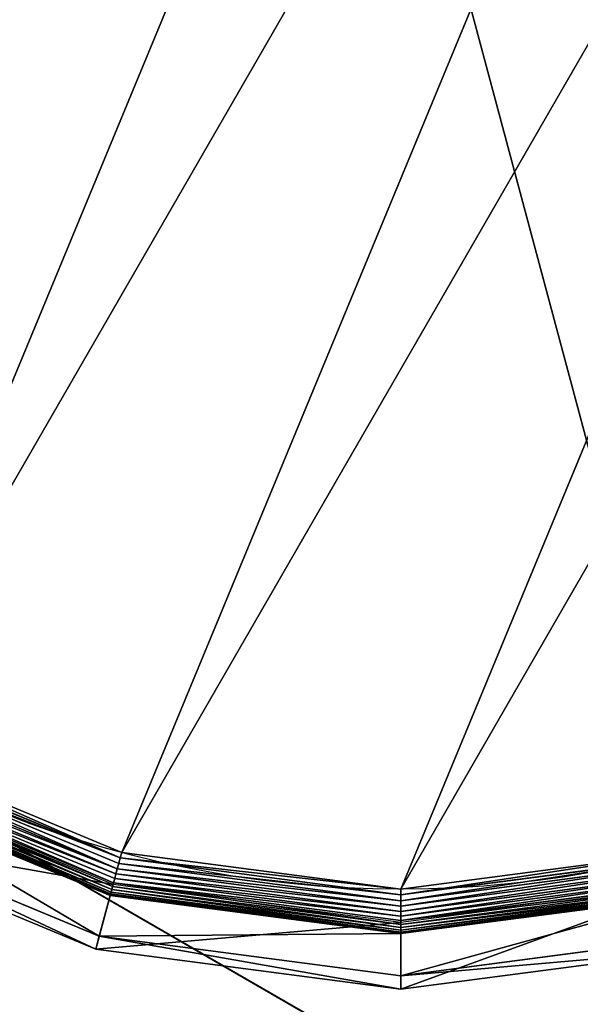
# Model space of a CAD drawing. Extents: x -1125 to 1125, y -837 to 837.
# Drawn here: x -359 to -347, y -825 to -803 of the extents above; entities that cross this region are included whole.
import ezdxf

# ---------------------------------------------------------------- set-up
doc = ezdxf.new("R2010")
doc.units = 0
doc.layers.get('0').update_dxf_attribs({"color": 13, "linetype": 'CONTINUOUS'})

# ---------------------------------------------------------------- blocks, each defined once
blk = doc.blocks.new('CUBIT_DESK_LEG')
at = {"color": 7}
for p, q in [((50, 50, 26), (0, 50, 26)), ((50, 50, 705), (0, 50, 705)), ((50, 50, 29), (0, 50, 29))]:
    blk.add_line(p, q, dxfattribs=at)
mesh = blk.add_polyface(dxfattribs=at)
corners = [(0, 50, 26), (50, 0, 26), (0, 0, 26), (50, 50, 26)]
mesh.append_faces([[corners[k] for k in face] for face in [(0, 1, 2), (1, 0, 3)]], dxfattribs={"vtx0": -1, "color": 7})
mesh = blk.add_polyface(dxfattribs=at)
corners = [(50, 0, 705), (0, 50, 705), (0, 0, 705), (50, 50, 705)]
mesh.append_faces([[corners[k] for k in face] for face in [(0, 1, 2), (1, 0, 3)]], dxfattribs={"vtx0": -1, "color": 7})
mesh = blk.add_polyface(dxfattribs=at)
corners = [(0, 50, 705), (50, 50, 29), (0, 50, 29), (50, 50, 705)]
mesh.append_faces([[corners[k] for k in face] for face in [(0, 1, 2), (1, 0, 3)]], dxfattribs={"vtx0": -1, "color": 7})
mesh = blk.add_polyface(dxfattribs=at)
corners = [(50, 0, 29), (0, 50, 29), (0, 0, 29), (50, 50, 29)]
mesh.append_faces([[corners[k] for k in face] for face in [(0, 1, 2), (1, 0, 3)]], dxfattribs={"vtx0": -1, "color": 7})
mesh = blk.add_polyface(dxfattribs=at)
corners = [(0, 50, 29), (50, 50, 26), (0, 50, 26), (50, 50, 29)]
mesh.append_faces([[corners[k] for k in face] for face in [(0, 1, 2), (1, 0, 3)]], dxfattribs={"vtx0": -1, "color": 7})
blk = doc.blocks.new('GROUP_30')
at = {"color": 7}
for p, q in [((340.93, 56.84, 0.08), (384, 89.89, 0.08)), ((341.48, 55.89, 0.32), (384.78, 89.12, 0.32)), ((342.01, 54.98, 0.72), (385.52, 88.37, 0.72)), ((342.51, 54.11, 1.27), (386.23, 87.66, 1.27)), ((342.97, 53.31, 1.96), (386.89, 87.01, 1.96)), ((343.39, 52.58, 2.78), (387.48, 86.41, 2.78)), ((387.74, 86.15, 104.26), (343.57, 52.27, 104.26)), ((343.76, 51.95, 3.71), (388, 85.89, 3.71)), ((344.07, 51.41, 4.74), (388.44, 85.46, 4.74)), ((344.31, 50.98, 5.85), (388.79, 85.11, 5.85)), ((344.49, 50.67, 7.03), (389.04, 84.85, 7.03)), ((344.6, 50.48, 8.24), (389.2, 84.7, 8.24)), ((344.64, 50.42, 9.48), (389.25, 84.65, 9.48)), ((344.64, 50.42, 42.65), (389.25, 84.65, 42.65)), ((394.98, 78.92, 47.66), (348.69, 43.4, 47.66)), ((349.97, 41.18, 85.3), (396.79, 77.11, 85.3)), ((290.77, 36.07, 0.08), (340.93, 56.84, 0.08)), ((340.93, 56.84, 0.08), (340.37, 57.81)), ((341.48, 55.89, 0.32), (340.93, 56.84, 0.08)), ((291.06, 35.01, 0.32), (341.48, 55.89, 0.32)), ((291.33, 33.99, 0.72), (342.01, 54.98, 0.72)), ((342.01, 54.98, 0.72), (341.48, 55.89, 0.32)), ((342.51, 54.11, 1.27), (342.01, 54.98, 0.72)), ((291.59, 33.02, 1.27), (342.51, 54.11, 1.27)), ((291.83, 32.13, 1.96), (342.97, 53.31, 1.96)), ((342.97, 53.31, 1.96), (342.51, 54.11, 1.27)), ((343.39, 52.58, 2.78), (342.97, 53.31, 1.96)), ((292.05, 31.32, 2.78), (343.39, 52.58, 2.78)), ((343.57, 52.27, 104.26), (292.14, 30.96, 104.26)), ((292.24, 30.61, 3.71), (343.76, 51.95, 3.71)), ((292.4, 30.01, 4.74), (344.07, 51.41, 4.74)), ((292.52, 29.53, 5.85), (344.31, 50.98, 5.85)), ((343.76, 51.95, 3.71), (343.39, 52.58, 2.78)), ((343.57, 52.27, 104.26), (349.97, 41.18, 85.3)), ((344.07, 51.41, 4.74), (343.76, 51.95, 3.71)), ((344.31, 50.98, 5.85), (344.07, 51.41, 4.74)), ((344.49, 50.67, 7.03), (344.31, 50.98, 5.85)), ((292.62, 29.18, 7.03), (344.49, 50.67, 7.03)), ((292.67, 28.97, 8.24), (344.6, 50.48, 8.24)), ((292.69, 28.9, 9.48), (344.64, 50.42, 9.48)), ((292.69, 28.9, 42.65), (344.64, 50.42, 42.65)), ((344.6, 50.48, 8.24), (344.49, 50.67, 7.03)), ((344.64, 50.42, 9.48), (344.6, 50.48, 8.24)), ((344.64, 50.42, 9.48), (344.64, 50.42, 42.65)), ((344.64, 50.42, 42.65), (348.69, 43.4, 47.66)), ((348.69, 43.4, 47.66), (294.79, 21.07, 47.66)), ((349.97, 41.18, 85.3), (348.69, 43.4, 47.66)), ((295.45, 18.6, 85.3), (349.97, 41.18, 85.3)), ((236.95, 28.98, 0.08), (290.77, 36.07, 0.08)), ((290.77, 36.07, 0.08), (290.49, 37.14)), ((291.06, 35.01, 0.32), (290.77, 36.07, 0.08)), ((236.95, 27.89, 0.32), (291.06, 35.01, 0.32)), ((236.95, 26.83, 0.72), (291.33, 33.99, 0.72)), ((291.33, 33.99, 0.72), (291.06, 35.01, 0.32)), ((291.59, 33.02, 1.27), (291.33, 33.99, 0.72)), ((236.95, 25.83, 1.27), (291.59, 33.02, 1.27)), ((236.95, 24.9, 1.96), (291.83, 32.13, 1.96)), ((291.83, 32.13, 1.96), (291.59, 33.02, 1.27)), ((292.05, 31.32, 2.78), (291.83, 32.13, 1.96)), ((236.95, 24.06, 2.78), (292.05, 31.32, 2.78)), ((292.14, 30.96, 104.26), (236.95, 23.69, 104.26)), ((236.95, 23.33, 3.71), (292.24, 30.61, 3.71)), ((292.24, 30.61, 3.71), (292.05, 31.32, 2.78)), ((292.14, 30.96, 104.26), (295.45, 18.6, 85.3)), ((292.4, 30.01, 4.74), (292.24, 30.61, 3.71)), ((236.95, 22.71, 4.74), (292.4, 30.01, 4.74)), ((236.95, 22.21, 5.85), (292.52, 29.53, 5.85)), ((236.95, 21.85, 7.03), (292.62, 29.18, 7.03)), ((236.95, 21.64, 8.24), (292.67, 28.97, 8.24)), ((236.95, 21.56, 9.48), (292.69, 28.9, 9.48)), ((236.95, 21.56, 42.65), (292.69, 28.9, 42.65)), ((292.52, 29.53, 5.85), (292.4, 30.01, 4.74)), ((292.62, 29.18, 7.03), (292.52, 29.53, 5.85)), ((292.67, 28.97, 8.24), (292.62, 29.18, 7.03)), ((292.69, 28.9, 9.48), (292.67, 28.97, 8.24)), ((292.69, 28.9, 9.48), (292.69, 28.9, 42.65)), ((292.69, 28.9, 42.65), (294.79, 21.07, 47.66)), ((294.79, 21.07, 47.66), (236.95, 13.46, 47.66)), ((295.45, 18.6, 85.3), (294.79, 21.07, 47.66)), ((236.95, 10.9, 85.3), (295.45, 18.6, 85.3))]:
    blk.add_line(p, q, dxfattribs=at)
blk.add_circle((236.95, 236.95), 206.86, dxfattribs=at)
mesh = blk.add_polyface(dxfattribs=at)
corners = [(37.14, 290.49), (37.14, 183.41), (30.09, 236.95), (57.81, 133.52), (57.81, 340.37), (90.68, 90.68), (90.68, 383.22), (133.52, 57.81), (133.52, 416.09), (183.41, 37.14), (183.41, 436.75), (236.95, 30.09), (236.95, 443.8), (290.49, 37.14), (290.49, 436.75), (340.37, 57.81), (340.37, 416.09), (383.22, 90.68), (383.22, 383.22), (416.09, 133.52), (416.09, 340.37), (436.75, 183.41), (436.75, 290.49), (443.8, 236.95)]
mesh.append_faces([[corners[k] for k in face] for face in [(0, 1, 2), (21, 22, 23)]], dxfattribs={"vtx0": -1, "color": 7})
mesh.append_faces([[corners[k] for k in face] for face in [(1, 0, 3), (3, 4, 5), (5, 6, 7), (7, 8, 9), (9, 10, 11), (11, 12, 13), (13, 14, 15), (15, 16, 17), (17, 18, 19), (19, 20, 21)]], dxfattribs={"vtx0": -1, "vtx1": -1, "color": 7})
mesh.append_faces([[corners[k] for k in face] for face in [(3, 0, 4), (5, 4, 6), (7, 6, 8), (9, 8, 10), (11, 10, 12), (13, 12, 14), (15, 14, 16), (17, 16, 18), (19, 18, 20), (21, 20, 22)]], dxfattribs={"vtx0": -1, "vtx2": -1, "color": 7})
mesh = blk.add_polyface(dxfattribs=at)
corners = [(383.22, 90.68), (340.93, 56.84, 0.08), (340.37, 57.81), (384, 89.89, 0.08)]
mesh.append_faces([[corners[k] for k in face] for face in [(0, 1, 2), (1, 0, 3)]], dxfattribs={"vtx0": -1, "color": 7})
mesh = blk.add_polyface(dxfattribs=at)
corners = [(384, 89.89, 0.08), (341.48, 55.89, 0.32), (340.93, 56.84, 0.08), (384.78, 89.12, 0.32)]
mesh.append_faces([[corners[k] for k in face] for face in [(0, 1, 2), (1, 0, 3)]], dxfattribs={"vtx0": -1, "color": 7})
mesh = blk.add_polyface(dxfattribs=at)
corners = [(384.78, 89.12, 0.32), (342.01, 54.98, 0.72), (341.48, 55.89, 0.32), (385.52, 88.37, 0.72)]
mesh.append_faces([[corners[k] for k in face] for face in [(0, 1, 2), (1, 0, 3)]], dxfattribs={"vtx0": -1, "color": 7})
mesh = blk.add_polyface(dxfattribs=at)
corners = [(385.52, 88.37, 0.72), (342.51, 54.11, 1.27), (342.01, 54.98, 0.72), (386.23, 87.66, 1.27)]
mesh.append_faces([[corners[k] for k in face] for face in [(0, 1, 2), (1, 0, 3)]], dxfattribs={"vtx0": -1, "color": 7})
mesh = blk.add_polyface(dxfattribs=at)
corners = [(386.23, 87.66, 1.27), (342.97, 53.31, 1.96), (342.51, 54.11, 1.27), (386.89, 87.01, 1.96)]
mesh.append_faces([[corners[k] for k in face] for face in [(0, 1, 2), (1, 0, 3)]], dxfattribs={"vtx0": -1, "color": 7})
mesh = blk.add_polyface(dxfattribs=at)
corners = [(386.89, 87.01, 1.96), (343.39, 52.58, 2.78), (342.97, 53.31, 1.96), (387.48, 86.41, 2.78)]
mesh.append_faces([[corners[k] for k in face] for face in [(0, 1, 2), (1, 0, 3)]], dxfattribs={"vtx0": -1, "color": 7})
mesh = blk.add_polyface(dxfattribs=at)
corners = [(388, 85.89, 3.71), (343.39, 52.58, 2.78), (387.48, 86.41, 2.78), (343.76, 51.95, 3.71)]
mesh.append_faces([[corners[k] for k in face] for face in [(0, 1, 2), (1, 0, 3)]], dxfattribs={"vtx0": -1, "color": 7})
mesh = blk.add_polyface(dxfattribs=at)
corners = [(387.74, 86.15, 104.26), (349.97, 41.18, 85.3), (396.79, 77.11, 85.3), (343.57, 52.27, 104.26)]
mesh.append_faces([[corners[k] for k in face] for face in [(0, 1, 2), (1, 0, 3)]], dxfattribs={"vtx0": -1, "color": 7})
mesh = blk.add_polyface(dxfattribs=at)
corners = [(388.44, 85.46, 4.74), (343.76, 51.95, 3.71), (388, 85.89, 3.71), (344.07, 51.41, 4.74)]
mesh.append_faces([[corners[k] for k in face] for face in [(0, 1, 2), (1, 0, 3)]], dxfattribs={"vtx0": -1, "color": 7})
mesh = blk.add_polyface(dxfattribs=at)
corners = [(388.79, 85.11, 5.85), (344.07, 51.41, 4.74), (388.44, 85.46, 4.74), (344.31, 50.98, 5.85)]
mesh.append_faces([[corners[k] for k in face] for face in [(0, 1, 2), (1, 0, 3)]], dxfattribs={"vtx0": -1, "color": 7})
mesh = blk.add_polyface(dxfattribs=at)
corners = [(389.04, 84.85, 7.03), (344.31, 50.98, 5.85), (388.79, 85.11, 5.85), (344.49, 50.67, 7.03)]
mesh.append_faces([[corners[k] for k in face] for face in [(0, 1, 2), (1, 0, 3)]], dxfattribs={"vtx0": -1, "color": 7})
mesh = blk.add_polyface(dxfattribs=at)
corners = [(389.2, 84.7, 8.24), (344.49, 50.67, 7.03), (389.04, 84.85, 7.03), (344.6, 50.48, 8.24)]
mesh.append_faces([[corners[k] for k in face] for face in [(0, 1, 2), (1, 0, 3)]], dxfattribs={"vtx0": -1, "color": 7})
mesh = blk.add_polyface(dxfattribs=at)
corners = [(389.25, 84.65, 9.48), (344.6, 50.48, 8.24), (389.2, 84.7, 8.24), (344.64, 50.42, 9.48)]
mesh.append_faces([[corners[k] for k in face] for face in [(0, 1, 2), (1, 0, 3)]], dxfattribs={"vtx0": -1, "color": 7})
mesh = blk.add_polyface(dxfattribs=at)
corners = [(389.25, 84.65, 42.65), (344.64, 50.42, 9.48), (389.25, 84.65, 9.48), (344.64, 50.42, 42.65)]
mesh.append_faces([[corners[k] for k in face] for face in [(0, 1, 2), (1, 0, 3)]], dxfattribs={"vtx0": -1, "color": 7})
mesh = blk.add_polyface(dxfattribs=at)
corners = [(389.25, 84.65, 42.65), (348.69, 43.4, 47.66), (344.64, 50.42, 42.65), (394.98, 78.92, 47.66)]
mesh.append_faces([[corners[k] for k in face] for face in [(0, 1, 2), (1, 0, 3)]], dxfattribs={"vtx0": -1, "color": 7})
mesh = blk.add_polyface(dxfattribs=at)
corners = [(396.79, 77.11, 85.3), (348.69, 43.4, 47.66), (394.98, 78.92, 47.66), (349.97, 41.18, 85.3)]
mesh.append_faces([[corners[k] for k in face] for face in [(0, 1, 2), (1, 0, 3)]], dxfattribs={"vtx0": -1, "color": 7})
mesh = blk.add_polyface(dxfattribs=at)
corners = [(340.37, 57.81), (290.77, 36.07, 0.08), (290.49, 37.14), (340.93, 56.84, 0.08)]
mesh.append_faces([[corners[k] for k in face] for face in [(0, 1, 2), (1, 0, 3)]], dxfattribs={"vtx0": -1, "color": 7})
mesh = blk.add_polyface(dxfattribs=at)
corners = [(340.93, 56.84, 0.08), (291.06, 35.01, 0.32), (290.77, 36.07, 0.08), (341.48, 55.89, 0.32)]
mesh.append_faces([[corners[k] for k in face] for face in [(0, 1, 2), (1, 0, 3)]], dxfattribs={"vtx0": -1, "color": 7})
mesh = blk.add_polyface(dxfattribs=at)
corners = [(341.48, 55.89, 0.32), (291.33, 33.99, 0.72), (291.06, 35.01, 0.32), (342.01, 54.98, 0.72)]
mesh.append_faces([[corners[k] for k in face] for face in [(0, 1, 2), (1, 0, 3)]], dxfattribs={"vtx0": -1, "color": 7})
mesh = blk.add_polyface(dxfattribs=at)
corners = [(342.01, 54.98, 0.72), (291.59, 33.02, 1.27), (291.33, 33.99, 0.72), (342.51, 54.11, 1.27)]
mesh.append_faces([[corners[k] for k in face] for face in [(0, 1, 2), (1, 0, 3)]], dxfattribs={"vtx0": -1, "color": 7})
mesh = blk.add_polyface(dxfattribs=at)
corners = [(342.51, 54.11, 1.27), (291.83, 32.13, 1.96), (291.59, 33.02, 1.27), (342.97, 53.31, 1.96)]
mesh.append_faces([[corners[k] for k in face] for face in [(0, 1, 2), (1, 0, 3)]], dxfattribs={"vtx0": -1, "color": 7})
mesh = blk.add_polyface(dxfattribs=at)
corners = [(342.97, 53.31, 1.96), (292.05, 31.32, 2.78), (291.83, 32.13, 1.96), (343.39, 52.58, 2.78)]
mesh.append_faces([[corners[k] for k in face] for face in [(0, 1, 2), (1, 0, 3)]], dxfattribs={"vtx0": -1, "color": 7})
mesh = blk.add_polyface(dxfattribs=at)
corners = [(343.76, 51.95, 3.71), (292.05, 31.32, 2.78), (343.39, 52.58, 2.78), (292.24, 30.61, 3.71)]
mesh.append_faces([[corners[k] for k in face] for face in [(0, 1, 2), (1, 0, 3)]], dxfattribs={"vtx0": -1, "color": 7})
mesh = blk.add_polyface(dxfattribs=at)
corners = [(343.57, 52.27, 104.26), (295.45, 18.6, 85.3), (349.97, 41.18, 85.3), (292.14, 30.96, 104.26)]
mesh.append_faces([[corners[k] for k in face] for face in [(0, 1, 2), (1, 0, 3)]], dxfattribs={"vtx0": -1, "color": 7})
mesh = blk.add_polyface(dxfattribs=at)
corners = [(344.07, 51.41, 4.74), (292.24, 30.61, 3.71), (343.76, 51.95, 3.71), (292.4, 30.01, 4.74)]
mesh.append_faces([[corners[k] for k in face] for face in [(0, 1, 2), (1, 0, 3)]], dxfattribs={"vtx0": -1, "color": 7})
mesh = blk.add_polyface(dxfattribs=at)
corners = [(344.31, 50.98, 5.85), (292.4, 30.01, 4.74), (344.07, 51.41, 4.74), (292.52, 29.53, 5.85)]
mesh.append_faces([[corners[k] for k in face] for face in [(0, 1, 2), (1, 0, 3)]], dxfattribs={"vtx0": -1, "color": 7})
mesh = blk.add_polyface(dxfattribs=at)
corners = [(344.49, 50.67, 7.03), (292.52, 29.53, 5.85), (344.31, 50.98, 5.85), (292.62, 29.18, 7.03)]
mesh.append_faces([[corners[k] for k in face] for face in [(0, 1, 2), (1, 0, 3)]], dxfattribs={"vtx0": -1, "color": 7})
mesh = blk.add_polyface(dxfattribs=at)
corners = [(344.6, 50.48, 8.24), (292.62, 29.18, 7.03), (344.49, 50.67, 7.03), (292.67, 28.97, 8.24)]
mesh.append_faces([[corners[k] for k in face] for face in [(0, 1, 2), (1, 0, 3)]], dxfattribs={"vtx0": -1, "color": 7})
mesh = blk.add_polyface(dxfattribs=at)
corners = [(344.64, 50.42, 9.48), (292.67, 28.97, 8.24), (344.6, 50.48, 8.24), (292.69, 28.9, 9.48)]
mesh.append_faces([[corners[k] for k in face] for face in [(0, 1, 2), (1, 0, 3)]], dxfattribs={"vtx0": -1, "color": 7})
mesh = blk.add_polyface(dxfattribs=at)
corners = [(344.64, 50.42, 42.65), (292.69, 28.9, 9.48), (344.64, 50.42, 9.48), (292.69, 28.9, 42.65)]
mesh.append_faces([[corners[k] for k in face] for face in [(0, 1, 2), (1, 0, 3)]], dxfattribs={"vtx0": -1, "color": 7})
mesh = blk.add_polyface(dxfattribs=at)
corners = [(344.64, 50.42, 42.65), (294.79, 21.07, 47.66), (292.69, 28.9, 42.65), (348.69, 43.4, 47.66)]
mesh.append_faces([[corners[k] for k in face] for face in [(0, 1, 2), (1, 0, 3)]], dxfattribs={"vtx0": -1, "color": 7})
mesh = blk.add_polyface(dxfattribs=at)
corners = [(349.97, 41.18, 85.3), (294.79, 21.07, 47.66), (348.69, 43.4, 47.66), (295.45, 18.6, 85.3)]
mesh.append_faces([[corners[k] for k in face] for face in [(0, 1, 2), (1, 0, 3)]], dxfattribs={"vtx0": -1, "color": 7})
mesh = blk.add_polyface(dxfattribs=at)
corners = [(236.95, 30.09), (290.77, 36.07, 0.08), (236.95, 28.98, 0.08), (290.49, 37.14)]
mesh.append_faces([[corners[k] for k in face] for face in [(0, 1, 2), (1, 0, 3)]], dxfattribs={"vtx0": -1, "color": 7})
mesh = blk.add_polyface(dxfattribs=at)
corners = [(290.77, 36.07, 0.08), (236.95, 27.89, 0.32), (236.95, 28.98, 0.08), (291.06, 35.01, 0.32)]
mesh.append_faces([[corners[k] for k in face] for face in [(0, 1, 2), (1, 0, 3)]], dxfattribs={"vtx0": -1, "color": 7})
mesh = blk.add_polyface(dxfattribs=at)
corners = [(236.95, 27.89, 0.32), (291.33, 33.99, 0.72), (236.95, 26.83, 0.72), (291.06, 35.01, 0.32)]
mesh.append_faces([[corners[k] for k in face] for face in [(0, 1, 2), (1, 0, 3)]], dxfattribs={"vtx0": -1, "color": 7})
mesh = blk.add_polyface(dxfattribs=at)
corners = [(291.33, 33.99, 0.72), (236.95, 25.83, 1.27), (236.95, 26.83, 0.72), (291.59, 33.02, 1.27)]
mesh.append_faces([[corners[k] for k in face] for face in [(0, 1, 2), (1, 0, 3)]], dxfattribs={"vtx0": -1, "color": 7})
mesh = blk.add_polyface(dxfattribs=at)
corners = [(291.59, 33.02, 1.27), (236.95, 24.9, 1.96), (236.95, 25.83, 1.27), (291.83, 32.13, 1.96)]
mesh.append_faces([[corners[k] for k in face] for face in [(0, 1, 2), (1, 0, 3)]], dxfattribs={"vtx0": -1, "color": 7})
mesh = blk.add_polyface(dxfattribs=at)
corners = [(236.95, 24.9, 1.96), (292.05, 31.32, 2.78), (236.95, 24.06, 2.78), (291.83, 32.13, 1.96)]
mesh.append_faces([[corners[k] for k in face] for face in [(0, 1, 2), (1, 0, 3)]], dxfattribs={"vtx0": -1, "color": 7})
mesh = blk.add_polyface(dxfattribs=at)
corners = [(292.24, 30.61, 3.71), (236.95, 24.06, 2.78), (292.05, 31.32, 2.78), (236.95, 23.33, 3.71)]
mesh.append_faces([[corners[k] for k in face] for face in [(0, 1, 2), (1, 0, 3)]], dxfattribs={"vtx0": -1, "color": 7})
mesh = blk.add_polyface(dxfattribs=at)
corners = [(292.14, 30.96, 104.26), (236.95, 10.9, 85.3), (295.45, 18.6, 85.3), (236.95, 23.69, 104.26)]
mesh.append_faces([[corners[k] for k in face] for face in [(0, 1, 2), (1, 0, 3)]], dxfattribs={"vtx0": -1, "color": 7})
mesh = blk.add_polyface(dxfattribs=at)
corners = [(292.4, 30.01, 4.74), (236.95, 23.33, 3.71), (292.24, 30.61, 3.71), (236.95, 22.71, 4.74)]
mesh.append_faces([[corners[k] for k in face] for face in [(0, 1, 2), (1, 0, 3)]], dxfattribs={"vtx0": -1, "color": 7})
mesh = blk.add_polyface(dxfattribs=at)
corners = [(292.52, 29.53, 5.85), (236.95, 22.71, 4.74), (292.4, 30.01, 4.74), (236.95, 22.21, 5.85)]
mesh.append_faces([[corners[k] for k in face] for face in [(0, 1, 2), (1, 0, 3)]], dxfattribs={"vtx0": -1, "color": 7})
mesh = blk.add_polyface(dxfattribs=at)
corners = [(292.62, 29.18, 7.03), (236.95, 22.21, 5.85), (292.52, 29.53, 5.85), (236.95, 21.85, 7.03)]
mesh.append_faces([[corners[k] for k in face] for face in [(0, 1, 2), (1, 0, 3)]], dxfattribs={"vtx0": -1, "color": 7})
mesh = blk.add_polyface(dxfattribs=at)
corners = [(292.67, 28.97, 8.24), (236.95, 21.85, 7.03), (292.62, 29.18, 7.03), (236.95, 21.64, 8.24)]
mesh.append_faces([[corners[k] for k in face] for face in [(0, 1, 2), (1, 0, 3)]], dxfattribs={"vtx0": -1, "color": 7})
mesh = blk.add_polyface(dxfattribs=at)
corners = [(292.69, 28.9, 9.48), (236.95, 21.64, 8.24), (292.67, 28.97, 8.24), (236.95, 21.56, 9.48)]
mesh.append_faces([[corners[k] for k in face] for face in [(0, 1, 2), (1, 0, 3)]], dxfattribs={"vtx0": -1, "color": 7})
mesh = blk.add_polyface(dxfattribs=at)
corners = [(292.69, 28.9, 42.65), (236.95, 21.56, 9.48), (292.69, 28.9, 9.48), (236.95, 21.56, 42.65)]
mesh.append_faces([[corners[k] for k in face] for face in [(0, 1, 2), (1, 0, 3)]], dxfattribs={"vtx0": -1, "color": 7})
mesh = blk.add_polyface(dxfattribs=at)
corners = [(236.95, 21.56, 42.65), (294.79, 21.07, 47.66), (236.95, 13.46, 47.66), (292.69, 28.9, 42.65)]
mesh.append_faces([[corners[k] for k in face] for face in [(0, 1, 2), (1, 0, 3)]], dxfattribs={"vtx0": -1, "color": 7})
mesh = blk.add_polyface(dxfattribs=at)
corners = [(295.45, 18.6, 85.3), (236.95, 13.46, 47.66), (294.79, 21.07, 47.66), (236.95, 10.9, 85.3)]
mesh.append_faces([[corners[k] for k in face] for face in [(0, 1, 2), (1, 0, 3)]], dxfattribs={"vtx0": -1, "color": 7})
blk = doc.blocks.new('GROUP_4')
at = {"color": 253, "xscale": 0.1172318578272598, "yscale": 0.1172318578272322, "zscale": 0.1055086720445332, "rotation": 359.9999999999462}
blk.add_blockref('GROUP_30', (-1.278, -1.278), dxfattribs=at)
at = {"color": 253, "rotation": 180}
blk.add_blockref('CUBIT_DESK_LEG', (51.512, 52.007, -15), dxfattribs=at)
blk.add_blockref('CUBIT_DESK_LEG', (51.512, 52.007, -15), dxfattribs=at)
blk = doc.blocks.new('GROUP_6')
mesh = blk.add_polyface()
corners = [(0, 0), (-100.649, 1673.94), (-750, 1299.038), (85.184, 1366.5), (149.34, 1274.445), (184.413, 1230.505), (264.028, 1146.176), (1500, 0), (350.36, 1068.739), (442.817, 998.728), (540.76, 936.624), (643.515, 882.854), (750.375, 837.791), (860.604, 801.743), (973.442, 774.959), (1029.032, 766.555), (1140.832, 757.022), (1500, 749.805)]
mesh.append_faces([[corners[k] for k in face] for face in [(0, 1, 2), (16, 7, 17)]], dxfattribs={"vtx0": -1})
mesh.append_faces([[corners[k] for k in face] for face in [(1, 0, 3), (3, 0, 4), (4, 0, 5), (5, 0, 6), (6, 7, 8), (8, 7, 9), (9, 7, 10), (10, 7, 11), (11, 7, 12), (12, 7, 13), (13, 7, 14), (14, 7, 15), (15, 7, 16)]], dxfattribs={"vtx0": -1, "vtx1": -1})
mesh.append_faces([[corners[k] for k in face] for face in [(6, 0, 7)]], dxfattribs={"vtx0": -1, "vtx2": -1})
mesh = blk.add_polyface()
corners = [(-100.649, 1673.94, -25), (0, 0, -25), (-750, 1299.038, -25), (85.184, 1366.5, -25), (149.34, 1274.445, -25), (184.413, 1230.505, -25), (264.028, 1146.176, -25), (1500, 0, -25), (350.36, 1068.739, -25), (442.817, 998.728, -25), (540.76, 936.624, -25), (643.515, 882.854, -25), (750.375, 837.791, -25), (860.604, 801.743, -25), (973.442, 774.959, -25), (1029.032, 766.555, -25), (1140.832, 757.022, -25), (1500, 749.805, -25)]
mesh.append_faces([[corners[k] for k in face] for face in [(0, 1, 2), (7, 16, 17)]], dxfattribs={"vtx0": -1})
mesh.append_faces([[corners[k] for k in face] for face in [(1, 6, 7)]], dxfattribs={"vtx0": -1, "vtx1": -1})
mesh.append_faces([[corners[k] for k in face] for face in [(1, 0, 3), (1, 3, 4), (1, 4, 5), (1, 5, 6), (7, 6, 8), (7, 8, 9), (7, 9, 10), (7, 10, 11), (7, 11, 12), (7, 12, 13), (7, 13, 14), (7, 14, 15), (7, 15, 16)]], dxfattribs={"vtx0": -1, "vtx2": -1})
blk = doc.blocks.new('GROUP_1')
at = {"color": 7}
blk.add_blockref('GROUP_6', (750, 0, 25), dxfattribs=at)

msp = doc.modelspace()

# ---------------------------------------------------------------- block references
msp.add_blockref('GROUP_1', (-1125, -836.97, 690))
at = {"rotation": 330.0000000000065}
msp.add_blockref('GROUP_4', (-387.068, -808.042), dxfattribs=at)

doc.saveas('drawing.dxf')
